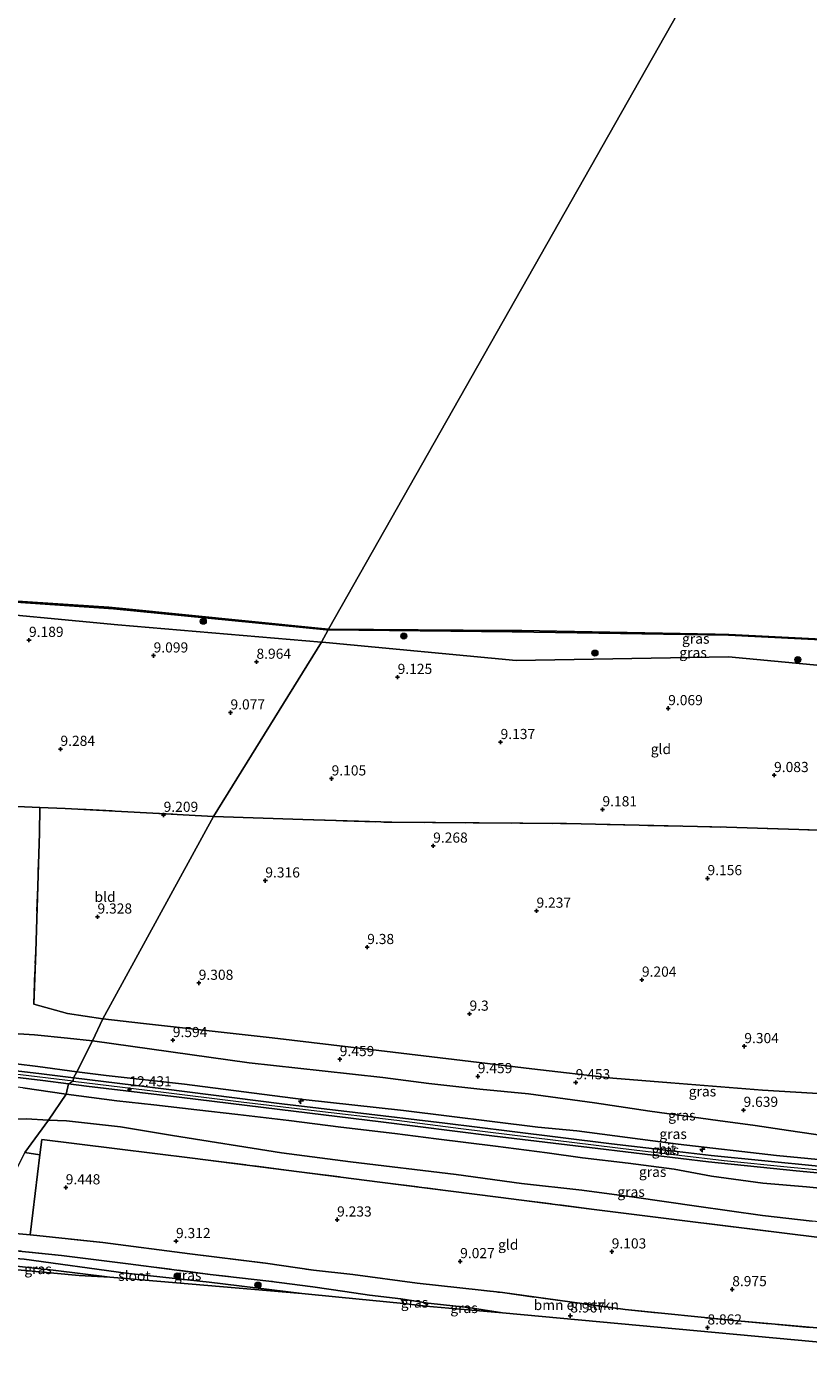
# Model space of a CAD drawing. Units: metres. Extents: x 179999 to 190009, y 412498 to 418753.
# Drawn here: x 181511 to 181703, y 417967 to 418299 of the extents above; entities that cross this region are included whole.
import ezdxf
from ezdxf.enums import TextEntityAlignment as Align

# ---------------------------------------------------------------- set-up
doc = ezdxf.new("R2010")
doc.units = ezdxf.units.M
doc.linetypes.add('IE-TERREINAFSCHEIDING', pattern=[10, 8, -2])
doc.layers.get('0').update_dxf_attribs({"lineweight": 25})
for name, color, linetype, lineweight in [('B-ME-AL-OVERIG-S-B1', 7, 'Continuous', 18), ('B-ME-GR-BOMENSTRUIKEN-GV-B6', 93, 'Continuous', 18), ('B-ME-GR-BOOM-S-B1', 93, 'Continuous', 18), ('B-ME-GW-HOOGTEPUNT-S-B1', 10, 'Continuous', 25), ('B-ME-GW-INSTEEKWATERGANG-L-B1', 10, 'Continuous', 25), ('B-ME-GW-KRUINLIJN-L-B1', 93, 'Continuous', 18), ('B-ME-GW-TEENLIJN-L-B1', 93, 'Continuous', 18), ('B-ME-IE-GRASLAND-GV-B6', 93, 'Continuous', 18), ('B-ME-IE-GRONDWERKLIJN-GROND_INGERICHT-GV-B6', 253, 'Continuous', 18), ('B-ME-IE-HULPGEOMETRIE-L-B1', 53, 'Continuous', 18), ('B-ME-IE-TERREINAFSCHEIDING-DOORGANG-L-B1', 8, 'IE-TERREINAFSCHEIDING-KUNSTMATIG-OPEN', 18), ('B-ME-IE-TERREINAFSCHEIDING-RASTERHEKWERK-L-B1', 8, 'IE-TERREINAFSCHEIDING', 18), ('B-ME-KG-KADASTRAAL-OPNAMEDTMGRENS-L-B1', 10, 'Continuous', 25), ('B-ME-OB-WATERLIJN-L-B1', 133, 'OB-WATERLIJN', 18), ('B-ME-OG-WATER-GV-B6', 153, 'Continuous', 18), ('B-ME-VH-VERH_SOORT-BITUMEN-GV-B6', 8, 'IE-TERREINAFSCHEIDING-NATUURLIJK-HOUTWAL', 18)]:
    doc.layers.add(name, color=color, linetype=linetype, lineweight=lineweight)
doc.styles.add('NLCS-ISO', font='NLCS-ISO.TTF')
doc.linetypes.add('IE-TERREINAFSCHEIDING-KUNSTMATIG-OPEN', pattern='A,7,-1.5,[67,NLCS.SHX,S=0.75,R=0,X=0,Y=0],-1.5', length=10)
doc.linetypes.add('IE-TERREINAFSCHEIDING-NATUURLIJK-HOUTWAL', pattern='A,7,-1.5,[67,NLCS.SHX,S=0.75,R=45,X=0,Y=0],-1.5,7,-1.5,[70,NLCS.SHX,S=0.75,R=0,X=0,Y=0],-1.5', length=20)
doc.linetypes.add('OB-WATERLIJN', pattern='A,10,[32,NLCS.SHX,S=2,R=0,X=0,Y=0],-12', length=22)

# ---------------------------------------------------------------- blocks, each defined once
blk = doc.blocks.new('boom')
blk.add_hatch(color=256).paths.add_polyline_path([(-0.75, 0, 1), (0.75, 0, 1)])
blk.add_circle((0, 0), 0.75)
blk = doc.blocks.new('hecto')
for p, q in [((0, 0.625), (-0.625, 0)), ((0, -0.625), (0, 0.625)), ((-0.625, 0), (0.625, 0)), ((0.625, 0), (0, -0.625))]:
    blk.add_line(p, q)
blk = doc.blocks.new('hoogtepunt')
for p, q in [((-0.5, 0), (0.5, 0)), ((0, 0.5), (0, -0.5))]:
    blk.add_line(p, q)

msp = doc.modelspace()

# ---------------------------------------------------------------- linework, layer by layer
at = {"layer": 'B-ME-GR-BOMENSTRUIKEN-GV-B6'}
for points in [[(181737.82, 417971.82, 8.98), (181627.72, 417981.99, 9.01), (181619.24, 417983.26, 9.01), (181609.42, 417984.35, 9.08), (181602.72, 417985.4, 9.04), (181594.95, 417986.32, 9), (181588.87, 417987.24, 8.98), (181581, 417988.34, 9.14), (181570.19, 417989.78, 9.24), (181555.77, 417991.43, 9.25), (181535.54, 417994.02, 9.36), (181519.15, 417996.13, 9.33), (181498.97, 417998.15, 9.3), (181498.21, 417998.21, 9.3), (181500.43, 418002.15, 9.32), (181511.45, 418001.2, 9.33)], [(181511.45, 418001.2, 9.33), (181511.51, 418001.2, 9.33), (181529.27, 417999.34, 9.37), (181550.75, 417996.53, 9.23), (181569.39, 417994.2, 9.16), (181581.15, 417992.48, 9.12), (181590.91, 417991.43, 9.14), (181606.75, 417989.31, 9.12), (181627.73, 417986.97, 9.1), (181657.91, 417982.78, 9.03), (181685.58, 417979.97, 8.91), (181705.13, 417978.25, 8.91)]]:
    msp.add_polyline3d(points, dxfattribs=at)
at = {"layer": 'B-ME-GW-INSTEEKWATERGANG-L-B1'}
msp.add_line((181609.42, 417984.35, 9.08), (181608.82, 417983.61, 9.08), dxfattribs=at)
msp.add_polyline3d([(181602.72, 417985.4, 9.04), (181603.02, 417985.05, 9.05), (181603.33, 417984.28, 9.05)], dxfattribs=at)
at = {"layer": 'B-ME-GW-KRUINLIJN-L-B1'}
for points in [[(181584.77, 418150.2, 8.61), (181584.35, 418150.2, 8.61), (181531.95, 418155.39, 8.38), (181493.33, 418158.04, 8.4), (181440, 418164.22, 8.33), (181431.1, 418163.8, 8.48), (181424.9, 418166.07, 7.96)], [(181896.18, 418147.17, 8.74), (181882.88, 418146.94, 8.75), (181829.36, 418145.25, 8.7), (181787.17, 418145.19, 8.69), (181765.9, 418145.7, 8.59), (181730.56, 418146.53, 8.43), (181683.38, 418148.95, 8.18), (181630.09, 418149.76, 8.44), (181584.77, 418150.2, 8.61)], [(181521.96, 418039.06, 12.53), (181507.01, 418040.84, 12.53), (181494.55, 418042.38, 12.49), (181483, 418043.88, 12.53), (181471.89, 418045.1, 12.51), (181466.04, 418045.78, 12.56), (181459.99, 418046.45, 12.58), (181453.51, 418047, 12.53), (181447.38, 418048.48, 12.67), (181442.65, 418048.8, 12.7), (181437.47, 418049.26, 12.7), (181426.3, 418050.65, 12.67), (181411.94, 418052.37, 12.72), (181400.51, 418053.71, 12.67), (181391.86, 418054.79, 12.74), (181384.66, 418055.66, 12.77), (181366.2, 418057.73, 12.79), (181353.22, 418059.28, 12.79), (181338.44, 418061.09, 12.79)], [(181522.9, 418041.34, 12.44), (181513.32, 418042.69, 12.35), (181502.53, 418044.01, 12.3), (181494.54, 418044.93, 12.3), (181483.42, 418046.12, 12.42), (181475.86, 418046.75, 12.49), (181469.05, 418047.5, 12.53), (181467.36, 418047.66, 12.53), (181464.15, 418047.94, 12.53), (181460.11, 418048.36, 12.58), (181456.39, 418049.06, 12.46)], [(181520.27, 418035.81, 12.35), (181509.57, 418037.39, 12.42), (181495.28, 418039.3, 12.37), (181485.94, 418040.74, 12.32), (181478.75, 418041.59, 12.39), (181472.39, 418042.62, 12.46), (181467.77, 418043.24, 12.44), (181464.23, 418043.3, 12.53), (181460.73, 418043.97, 12.49), (181458.27, 418044.47, 12.35)], [(181817.38, 418012.28, 12.44), (181804.16, 418012.88, 12.39), (181785.82, 418013.52, 12.39), (181766.57, 418014.48, 12.42), (181745.52, 418016.05, 12.35), (181720.1, 418018.37, 12.37), (181695.22, 418020.72, 12.42), (181671, 418023.53, 12.32), (181646.05, 418026.77, 12.37), (181636.42, 418027.75, 12.39), (181603.37, 418031.84, 12.44), (181578.64, 418034.54, 12.44), (181549.44, 418038.29, 12.32), (181530.13, 418040.47, 12.44), (181522.9, 418041.34, 12.44)], [(181521.96, 418039.06, 12.53), (181542.92, 418036.47, 12.53), (181563.4, 418033.98, 12.53), (181580.65, 418031.93, 12.6), (181601.72, 418029.4, 12.51), (181617.5, 418027.39, 12.51), (181640.83, 418024.48, 12.49), (181660.16, 418022.1, 12.46), (181682.31, 418019.54, 12.51), (181698.65, 418017.87, 12.44), (181714.67, 418016.39, 12.46), (181747.45, 418013.53, 12.51), (181776.51, 418011.59, 12.49), (181815.9, 418009.98, 12.51)], [(181813.51, 418005.78, 12.44), (181803.11, 418006.06, 12.44), (181784.22, 418006.68, 12.35), (181763.32, 418008.04, 12.49), (181743.13, 418009.13, 12.35), (181730.16, 418010.32, 12.39), (181717.24, 418011.52, 12.3), (181702.57, 418013.05, 12.39), (181691.89, 418013.93, 12.3), (181679.21, 418015.63, 12.25), (181670.02, 418017.4, 12.25), (181658.66, 418018.87, 12.3), (181647.44, 418020.18, 12.25), (181638.74, 418021.42, 12.32), (181626.03, 418023.03, 12.28), (181611.42, 418024.88, 12.39), (181601.22, 418026.13, 12.39), (181587.88, 418027.69, 12.35), (181575.11, 418029.32, 12.39), (181562.58, 418030.82, 12.39), (181552.42, 418031.98, 12.39), (181541.88, 418033.22, 12.44), (181532.79, 418034.2, 12.37), (181520.27, 418035.81, 12.35)]]:
    msp.add_polyline3d(points, dxfattribs=at)
at = {"layer": 'B-ME-GW-TEENLIJN-L-B1'}
for points in [[(181526.72, 418048.96, 9.76), (181520.57, 418049.65, 9.74), (181512.46, 418050.46, 9.9), (181505.81, 418050.85, 9.9), (181501.25, 418051.06, 10.04), (181497.66, 418051.34, 10.04), (181493.16, 418051.47, 10.3), (181487.74, 418051.24, 10.56), (181479.84, 418050.81, 11.01), (181473.63, 418050.5, 11.41), (181466.98, 418050.08, 11.85), (181461.06, 418049.59, 12.2), (181456.39, 418049.06, 12.46)], [(181707.68, 418025.5, 10.42), (181698.17, 418026.87, 10.42), (181689.99, 418028.1, 10.21), (181680.75, 418029.39, 10.25), (181664.02, 418031.62, 10.07), (181650.42, 418033.68, 9.95), (181634.18, 418035.9, 9.85), (181622.15, 418037.07, 9.88), (181609.63, 418038.49, 9.93), (181598.28, 418039.93, 9.88), (181583.34, 418041.58, 9.88), (181565.37, 418043.58, 9.95), (181526.72, 418048.96, 9.76)], [(181503.81, 418029.89, 9.69), (181506.66, 418029.8, 9.69), (181510.43, 418029.79, 9.81), (181515.93, 418029.44, 9.86)], [(181808.73, 417997.59, 9.41), (181789.25, 417998.36, 9.41), (181771.45, 417998.98, 9.46), (181756.79, 417999.89, 9.5), (181743.99, 418000.74, 9.5), (181732.5, 418001.64, 9.5), (181719.02, 418003, 9.43), (181704.03, 418004.58, 9.46), (181691.73, 418005.99, 9.48), (181675.51, 418008.25, 9.36), (181660.14, 418010.44, 9.41), (181647.31, 418012.19, 9.48), (181632.38, 418013.82, 9.48), (181616.33, 418016.03, 9.57), (181590.33, 418019.14, 9.62), (181573.32, 418021.38, 9.55), (181546.43, 418025.68, 9.95), (181533.64, 418027.8, 10.04), (181520.38, 418029.3, 9.97), (181515.93, 418029.44, 9.86)]]:
    msp.add_polyline3d(points, dxfattribs=at)
at = {"layer": 'B-ME-IE-GRASLAND-GV-B6'}
for points in [[(181493.33, 418158.04, 8.4), (181531.95, 418155.39, 8.38), (181584.35, 418150.2, 8.61), (181584.77, 418150.2, 8.61), (181583.12, 418147.21, 8.9), (181533, 418151.49, 8.73), (181493.13, 418155.25, 8.7)], [(181496.85, 418158.02, 7.85), (181530.77, 418155.79, 7.84), (181534.16, 418155.49, 7.84), (181581.52, 418150.72, 7.83), (181584.87, 418150.42, 7.83), (181584.91, 418150.42, 7.83), (181584.77, 418150.2, 8.61), (181584.35, 418150.2, 8.61), (181531.95, 418155.39, 8.38), (181493.33, 418158.04, 8.4)], [(181765.88, 418145.96, 7.85), (181765.9, 418145.7, 8.59), (181730.56, 418146.53, 8.43), (181683.38, 418148.95, 8.18), (181630.09, 418149.76, 8.44), (181584.77, 418150.2, 8.61), (181584.91, 418150.42, 7.83), (181629.11, 418150.09, 7.84), (181632.5, 418150.04, 7.84), (181680.1, 418149.13, 7.85), (181683.49, 418149.06, 7.85), (181727.64, 418146.89, 7.85), (181731.04, 418146.74, 7.84), (181765.88, 418145.96, 7.85)], [(181765.9, 418145.7, 8.59), (181766.23, 418140, 9.19), (181731.38, 418139.06, 9.38), (181683.43, 418143.61, 9.26), (181631.1, 418142.67, 9.05), (181584.22, 418147.09, 8.91), (181583.12, 418147.21, 8.9), (181584.77, 418150.2, 8.61), (181630.09, 418149.76, 8.44), (181683.38, 418148.95, 8.18), (181730.56, 418146.53, 8.43), (181765.9, 418145.7, 8.59)], [(181502.28, 418106.93, 9.24), (181513.78, 418106.47, 9.29), (181513.67, 418100.14, 9.45), (181513.45, 418092.52, 9.45), (181512.78, 418070.93, 9.55), (181512.29, 418058.01, 9.69), (181520.59, 418055.72, 9.71), (181529.32, 418054.37, 9.57), (181526.72, 418048.96, 9.76), (181520.57, 418049.65, 9.74), (181512.46, 418050.46, 9.9), (181505.81, 418050.85, 9.9)], [(181707.68, 418025.5, 10.42), (181698.17, 418026.87, 10.42), (181689.99, 418028.1, 10.21), (181680.75, 418029.39, 10.25), (181664.02, 418031.62, 10.07), (181650.42, 418033.68, 9.95), (181634.18, 418035.9, 9.85), (181622.15, 418037.07, 9.88), (181609.63, 418038.49, 9.93), (181598.28, 418039.93, 9.88), (181583.34, 418041.58, 9.88), (181565.37, 418043.58, 9.95), (181526.72, 418048.96, 9.76), (181529.32, 418054.37, 9.57), (181539.29, 418053.27, 9.64), (181571.04, 418049.7, 9.43), (181595.22, 418046.86, 9.43), (181617.86, 418044.15, 9.48), (181634.95, 418042.07, 9.5), (181654.95, 418039.75, 9.57), (181669.18, 418038.67, 9.57), (181691.76, 418036.84, 9.46), (181715.02, 418035.45, 9.43)], [(181526.72, 418048.96, 9.76), (181522.9, 418041.34, 12.44), (181513.32, 418042.69, 12.35), (181502.53, 418044.01, 12.3), (181494.54, 418044.93, 12.3), (181483.42, 418046.12, 12.42), (181475.86, 418046.75, 12.49), (181469.05, 418047.5, 12.53), (181467.36, 418047.66, 12.53), (181464.15, 418047.94, 12.53), (181460.11, 418048.36, 12.58), (181456.39, 418049.06, 12.46), (181461.06, 418049.59, 12.2), (181466.98, 418050.08, 11.85), (181473.63, 418050.5, 11.41), (181479.84, 418050.81, 11.01), (181487.74, 418051.24, 10.56), (181493.16, 418051.47, 10.3), (181497.66, 418051.34, 10.04), (181501.25, 418051.06, 10.04), (181505.81, 418050.85, 9.9), (181512.46, 418050.46, 9.9), (181520.57, 418049.65, 9.74), (181526.72, 418048.96, 9.76)], [(181720.1, 418018.37, 12.37), (181695.22, 418020.72, 12.42), (181671, 418023.53, 12.32), (181646.05, 418026.77, 12.37), (181636.42, 418027.75, 12.39), (181603.37, 418031.84, 12.44), (181578.64, 418034.54, 12.44), (181549.44, 418038.29, 12.32), (181530.13, 418040.47, 12.44), (181522.9, 418041.34, 12.44), (181526.72, 418048.96, 9.76), (181565.37, 418043.58, 9.95), (181583.34, 418041.58, 9.88), (181598.28, 418039.93, 9.88), (181609.63, 418038.49, 9.93), (181622.15, 418037.07, 9.88), (181634.18, 418035.9, 9.85), (181650.42, 418033.68, 9.95), (181664.02, 418031.62, 10.07), (181680.75, 418029.39, 10.25), (181689.99, 418028.1, 10.21), (181698.17, 418026.87, 10.42), (181707.68, 418025.5, 10.42)], [(181502.53, 418044.01, 12.3), (181513.32, 418042.69, 12.35), (181522.9, 418041.34, 12.44)], [(181522.9, 418041.34, 12.44), (181522.11, 418039.84, 12.51), (181514.19, 418040.85, 12.44), (181505.14, 418041.91, 12.46)], [(181718.78, 418016.82, 12.39), (181679.16, 418020.7, 12.44), (181668, 418022.02, 12.39), (181654.55, 418023.64, 12.42), (181629.44, 418026.75, 12.39), (181613.52, 418028.69, 12.49), (181591.44, 418031.31, 12.46), (181573.36, 418033.49, 12.56), (181544.27, 418037.12, 12.49), (181522.11, 418039.84, 12.51), (181522.9, 418041.34, 12.44), (181530.13, 418040.47, 12.44), (181549.44, 418038.29, 12.32), (181578.64, 418034.54, 12.44), (181603.37, 418031.84, 12.44), (181636.42, 418027.75, 12.39), (181646.05, 418026.77, 12.37), (181671, 418023.53, 12.32), (181695.22, 418020.72, 12.42), (181720.1, 418018.37, 12.37)], [(181502.07, 418040.68, 12.44), (181514.5, 418039.23, 12.47), (181520.84, 418038.36, 12.51), (181520.27, 418035.81, 12.35), (181509.57, 418037.39, 12.42)], [(181717.24, 418011.52, 12.3), (181702.57, 418013.05, 12.39), (181691.89, 418013.93, 12.3), (181679.21, 418015.63, 12.25), (181670.02, 418017.4, 12.25), (181658.66, 418018.87, 12.3), (181647.44, 418020.18, 12.25), (181638.74, 418021.42, 12.32), (181626.03, 418023.03, 12.28), (181611.42, 418024.88, 12.39), (181601.22, 418026.13, 12.39), (181587.88, 418027.69, 12.35), (181575.11, 418029.32, 12.39), (181562.58, 418030.82, 12.39), (181552.42, 418031.98, 12.39), (181541.88, 418033.22, 12.44), (181532.79, 418034.2, 12.37), (181520.27, 418035.81, 12.35), (181520.84, 418038.36, 12.51), (181525.27, 418037.82, 12.51), (181548.08, 418035.14, 12.49), (181572.92, 418032.08, 12.5), (181597.77, 418029.02, 12.51), (181625.15, 418025.58, 12.42), (181651.19, 418022.44, 12.42), (181678.43, 418019.18, 12.46), (181700.06, 418016.97, 12.44), (181718.38, 418015.23, 12.42)], [(181509.57, 418037.39, 12.42), (181520.27, 418035.81, 12.35)], [(181520.27, 418035.81, 12.35), (181515.93, 418029.44, 9.86), (181510.43, 418029.79, 9.81)], [(181704.03, 418004.58, 9.46), (181691.73, 418005.99, 9.48), (181675.51, 418008.25, 9.36), (181660.14, 418010.44, 9.41), (181647.31, 418012.19, 9.48), (181632.38, 418013.82, 9.48), (181616.33, 418016.03, 9.57), (181590.33, 418019.14, 9.62), (181573.32, 418021.38, 9.55), (181546.43, 418025.68, 9.95), (181533.64, 418027.8, 10.04), (181520.38, 418029.3, 9.97), (181515.93, 418029.44, 9.86), (181520.27, 418035.81, 12.35), (181532.79, 418034.2, 12.37), (181541.88, 418033.22, 12.44), (181552.42, 418031.98, 12.39), (181562.58, 418030.82, 12.39), (181575.11, 418029.32, 12.39), (181587.88, 418027.69, 12.35), (181601.22, 418026.13, 12.39), (181611.42, 418024.88, 12.39), (181626.03, 418023.03, 12.28), (181638.74, 418021.42, 12.32), (181647.44, 418020.18, 12.25), (181658.66, 418018.87, 12.3), (181670.02, 418017.4, 12.25), (181679.21, 418015.63, 12.25), (181691.89, 418013.93, 12.3), (181702.57, 418013.05, 12.39), (181717.24, 418011.52, 12.3)], [(181510.43, 418029.79, 9.81), (181515.93, 418029.44, 9.86), (181510.08, 418021.45, 9.71)], [(181705.82, 418000.55, 9.44), (181672.64, 418004.6, 9.4), (181649.63, 418007.53, 9.43), (181626.63, 418010.47, 9.47), (181597.52, 418014.17, 9.56), (181574.45, 418017.13, 9.7), (181551.38, 418020.09, 9.84), (181514.28, 418024.64, 9.91), (181513.76, 418020.86, 9.75), (181510.08, 418021.45, 9.71), (181515.93, 418029.44, 9.86), (181520.38, 418029.3, 9.97), (181533.64, 418027.8, 10.04), (181546.43, 418025.68, 9.95), (181573.32, 418021.38, 9.55), (181590.33, 418019.14, 9.62), (181616.33, 418016.03, 9.57), (181632.38, 418013.82, 9.48), (181647.31, 418012.19, 9.48), (181660.14, 418010.44, 9.41), (181675.51, 418008.25, 9.36), (181691.73, 418005.99, 9.48), (181704.03, 418004.58, 9.46)], [(181588.87, 417987.24, 8.98), (181594.95, 417986.32, 9), (181602.72, 417985.4, 9.04), (181603.02, 417985.05, 9.05), (181603.33, 417984.28, 9.05), (181587.41, 417985.87, 8.56), (181578.32, 417986.71, 8.62), (181555.46, 417989.57, 8.52), (181534.95, 417991.72, 8.46), (181509.94, 417995.19, 8.42), (181497.09, 417996.2, 8.42), (181498.21, 417998.21, 9.3), (181498.97, 417998.15, 9.3), (181519.15, 417996.13, 9.33), (181535.54, 417994.02, 9.36), (181555.77, 417991.43, 9.25), (181570.19, 417989.78, 9.24), (181581, 417988.34, 9.14), (181588.87, 417987.24, 8.98)], [(181530.99, 417990.78, 8.51), (181523.46, 417991.16, 8.66), (181495.7, 417993.73, 8.76), (181496.26, 417994.74, 8.46), (181497.37, 417994.65, 8.46), (181517.08, 417992.52, 8.47), (181530.99, 417990.78, 8.51)], [(181608.82, 417983.61, 9.08), (181603.33, 417984.28, 9.05), (181603.02, 417985.05, 9.05), (181602.72, 417985.4, 9.04), (181609.42, 417984.35, 9.08), (181608.82, 417983.61, 9.08)], [(181627.72, 417981.99, 9.01), (181608.82, 417983.61, 9.08), (181609.42, 417984.35, 9.08), (181619.24, 417983.26, 9.01), (181627.72, 417981.99, 9.01)]]:
    msp.add_polyline3d(points, dxfattribs=at)
at = {"layer": 'B-ME-IE-GRONDWERKLIJN-GROND_INGERICHT-GV-B6'}
for points in [[(181493.13, 418155.25, 8.7), (181533, 418151.49, 8.73), (181583.12, 418147.21, 8.9), (181556.56, 418104.25, 9.32), (181541.6, 418105.09, 9.32), (181520.03, 418106.25, 9.29), (181513.78, 418106.47, 9.29), (181502.28, 418106.93, 9.24)], [(181766.23, 418140, 9.19), (181766.49, 418136.16, 9.43), (181766.58, 418132.87, 9.46), (181767.72, 418115.73, 9.2), (181768.7, 418097.25, 9.24), (181731.92, 418099.29, 9.27), (181705.77, 418100.88, 9.27), (181682.93, 418101.62, 9.13), (181643.51, 418102.5, 9.17), (181622.01, 418102.66, 9.21), (181600.51, 418102.82, 9.24), (181578.53, 418103.53, 9.28), (181556.56, 418104.25, 9.32), (181583.12, 418147.21, 8.9), (181584.22, 418147.09, 8.91), (181631.1, 418142.67, 9.05), (181683.43, 418143.61, 9.26), (181731.38, 418139.06, 9.38), (181766.23, 418140, 9.19)], [(181556.56, 418104.25, 9.32), (181529.32, 418054.37, 9.57), (181520.59, 418055.72, 9.71), (181512.29, 418058.01, 9.69), (181512.78, 418070.93, 9.55), (181513.45, 418092.52, 9.45), (181513.67, 418100.14, 9.45), (181513.78, 418106.47, 9.29), (181520.03, 418106.25, 9.29), (181541.6, 418105.09, 9.32), (181556.56, 418104.25, 9.32)], [(181715.02, 418035.45, 9.43), (181691.76, 418036.84, 9.46), (181669.18, 418038.67, 9.57), (181654.95, 418039.75, 9.57), (181634.95, 418042.07, 9.5), (181617.86, 418044.15, 9.48), (181595.22, 418046.86, 9.43), (181571.04, 418049.7, 9.43), (181539.29, 418053.27, 9.64), (181529.32, 418054.37, 9.57), (181556.56, 418104.25, 9.32), (181578.53, 418103.53, 9.28), (181600.51, 418102.82, 9.24), (181622.01, 418102.66, 9.21), (181643.51, 418102.5, 9.17), (181682.93, 418101.62, 9.13), (181705.77, 418100.88, 9.27)], [(181705.13, 417978.25, 8.91), (181685.58, 417979.97, 8.91), (181657.91, 417982.78, 9.03), (181627.73, 417986.97, 9.1), (181606.75, 417989.31, 9.12), (181590.91, 417991.43, 9.14), (181581.15, 417992.48, 9.12), (181569.39, 417994.2, 9.16), (181550.75, 417996.53, 9.23), (181529.27, 417999.34, 9.37), (181511.51, 418001.2, 9.33), (181511.45, 418001.2, 9.33), (181512.06, 418006.62, 9.51), (181513.76, 418020.86, 9.75), (181514.28, 418024.64, 9.91), (181551.38, 418020.09, 9.84), (181574.45, 418017.13, 9.7), (181597.52, 418014.17, 9.56), (181626.63, 418010.47, 9.47), (181649.63, 418007.53, 9.43), (181672.64, 418004.6, 9.4), (181705.82, 418000.55, 9.44)], [(181513.76, 418020.86, 9.75), (181512.06, 418006.62, 9.51), (181511.45, 418001.2, 9.33), (181500.43, 418002.15, 9.32), (181510.08, 418021.45, 9.71), (181513.76, 418020.86, 9.75)]]:
    msp.add_polyline3d(points, dxfattribs=at)
at = {"layer": 'B-ME-IE-HULPGEOMETRIE-L-B1'}
msp.add_polyline3d([(181495.7, 417993.73, 8.76), (181496.26, 417994.74, 8.46), (181497.09, 417996.2, 8.42), (181498.21, 417998.21, 9.3), (181500.43, 418002.15, 9.32), (181510.08, 418021.45, 9.71), (181515.93, 418029.44, 9.86), (181520.27, 418035.81, 12.35), (181520.84, 418038.36, 12.51), (181521.96, 418039.06, 12.53), (181522.11, 418039.84, 12.51), (181522.9, 418041.34, 12.44), (181526.72, 418048.96, 9.76), (181529.32, 418054.37, 9.57), (181556.56, 418104.25, 9.32), (181583.12, 418147.21, 8.9), (181584.77, 418150.2, 8.61), (181584.91, 418150.42, 7.83), (181675.4, 418310.18, 7.67)], dxfattribs=at)
at = {"layer": 'B-ME-IE-TERREINAFSCHEIDING-DOORGANG-L-B1'}
msp.add_line((181513.76, 418020.86, 9.75), (181514.28, 418024.64, 9.91), dxfattribs=at)
at = {"layer": 'B-ME-IE-TERREINAFSCHEIDING-RASTERHEKWERK-L-B1'}
msp.add_line((181602.72, 417985.4, 9.04), (181609.42, 417984.35, 9.08), dxfattribs=at)
for points in [[(181556.56, 418104.25, 9.32), (181578.53, 418103.53, 9.28), (181600.51, 418102.82, 9.24), (181622.01, 418102.66, 9.21), (181643.51, 418102.5, 9.17), (181682.93, 418101.62, 9.13), (181705.77, 418100.88, 9.27), (181731.92, 418099.29, 9.27), (181768.7, 418097.25, 9.24), (181767.72, 418115.73, 9.2), (181766.58, 418132.87, 9.46), (181766.49, 418136.16, 9.43), (181766.23, 418140, 9.19), (181765.9, 418145.7, 8.59), (181765.88, 418145.96, 7.85), (181765.86, 418148.38, 7.55)], [(181556.56, 418104.25, 9.32), (181541.6, 418105.09, 9.32), (181520.03, 418106.25, 9.29), (181513.78, 418106.47, 9.29), (181502.28, 418106.93, 9.24)], [(181512.29, 418058.01, 9.69), (181512.78, 418070.93, 9.55), (181513.45, 418092.52, 9.45), (181513.67, 418100.14, 9.45), (181513.78, 418106.47, 9.29)], [(181806.62, 417994.14, 9.4), (181772.86, 417995.52, 9.4), (181747.45, 417996.56, 9.51), (181726.3, 417998.34, 9.42), (181705.82, 418000.55, 9.44), (181672.64, 418004.6, 9.4), (181649.63, 418007.53, 9.43), (181626.63, 418010.47, 9.47), (181597.52, 418014.17, 9.56), (181574.45, 418017.13, 9.7), (181551.38, 418020.09, 9.84), (181514.28, 418024.64, 9.91)], [(181510.08, 418021.45, 9.71), (181513.76, 418020.86, 9.75), (181512.06, 418006.62, 9.51), (181511.45, 418001.2, 9.33)], [(181511.51, 418001.2, 9.33), (181511.45, 418001.2, 9.33), (181500.43, 418002.15, 9.32)], [(181511.51, 418001.2, 9.33), (181529.27, 417999.34, 9.37), (181550.75, 417996.53, 9.23), (181569.39, 417994.2, 9.16), (181581.15, 417992.48, 9.12), (181590.91, 417991.43, 9.14)], [(181588.87, 417987.24, 8.98), (181581, 417988.34, 9.14), (181570.19, 417989.78, 9.24), (181555.77, 417991.43, 9.25), (181535.54, 417994.02, 9.36), (181519.15, 417996.13, 9.33), (181498.97, 417998.15, 9.3), (181498.21, 417998.21, 9.3)], [(181590.91, 417991.43, 9.14), (181606.75, 417989.31, 9.12), (181627.73, 417986.97, 9.1), (181657.91, 417982.78, 9.03), (181685.58, 417979.97, 8.91), (181705.13, 417978.25, 8.91), (181727.67, 417977.15, 8.93), (181743.65, 417976.29, 9.05), (181746.28, 417976.2, 9.05), (181746.7, 417976.18, 9.05), (181764.94, 417975.56, 9.05), (181786.45, 417974.85, 9.04), (181793.94, 417974.49, 9.04)], [(181602.72, 417985.4, 9.04), (181594.95, 417986.32, 9), (181588.87, 417987.24, 8.98)], [(181627.72, 417981.99, 9.01), (181619.24, 417983.26, 9.01), (181609.42, 417984.35, 9.08)]]:
    msp.add_polyline3d(points, dxfattribs=at)
at = {"layer": 'B-ME-KG-KADASTRAAL-OPNAMEDTMGRENS-L-B1'}
for points in [[(181587.41, 417985.87, 8.56), (181578.32, 417986.71, 8.62), (181530.99, 417990.78, 8.51), (181523.46, 417991.16, 8.66), (181495.7, 417993.73, 8.76)], [(181587.41, 417985.87, 8.56), (181603.33, 417984.28, 9.05), (181608.82, 417983.61, 9.08), (181627.72, 417981.99, 9.01), (181737.82, 417971.82, 8.98), (181748.43, 417971.02, 8.64), (181756.07, 417969.92, 8.64), (181784.7, 417967.61, 8.64), (181789.58, 417967.13, 8.8)]]:
    msp.add_polyline3d(points, dxfattribs=at)
at = {"layer": 'B-ME-OB-WATERLIJN-L-B1'}
for points in [[(181584.87, 418150.42, 7.83), (181581.52, 418150.72, 7.83), (181534.16, 418155.49, 7.84), (181530.77, 418155.79, 7.84), (181496.85, 418158.02, 7.85), (181493.46, 418158.25, 7.85), (181442.83, 418164.39, 7.85), (181431.21, 418165.28, 7.85), (181426.88, 418166.66, 7.55)], [(181895.97, 418147.64, 7.88), (181883.99, 418147.47, 7.89), (181880.59, 418147.38, 7.89), (181829.62, 418145.68, 7.88), (181826.22, 418145.67, 7.88), (181788.82, 418145.49, 7.85), (181785.42, 418145.53, 7.85), (181765.88, 418145.96, 7.85), (181731.04, 418146.74, 7.84), (181727.64, 418146.89, 7.85), (181683.49, 418149.06, 7.85), (181680.1, 418149.13, 7.85), (181632.5, 418150.04, 7.84), (181629.11, 418150.09, 7.84), (181584.91, 418150.42, 7.83), (181584.87, 418150.42, 7.83)]]:
    msp.add_polyline3d(points, dxfattribs=at)
at = {"layer": 'B-ME-OG-WATER-GV-B6'}
for points in [[(181675.4, 418310.18, 7.67), (181584.91, 418150.42, 7.83), (181584.87, 418150.42, 7.83), (181581.52, 418150.72, 7.83), (181534.16, 418155.49, 7.84), (181530.77, 418155.79, 7.84), (181496.85, 418158.02, 7.85)], [(181822.57, 418308.04, 7.63), (181947.37, 418237.45, 7.55), (181895.97, 418147.64, 7.88), (181883.99, 418147.47, 7.89), (181880.59, 418147.38, 7.89), (181829.62, 418145.68, 7.88), (181826.22, 418145.67, 7.88), (181788.82, 418145.49, 7.85), (181785.42, 418145.53, 7.85), (181765.88, 418145.96, 7.85), (181731.04, 418146.74, 7.84), (181727.64, 418146.89, 7.85), (181683.49, 418149.06, 7.85), (181680.1, 418149.13, 7.85), (181632.5, 418150.04, 7.84), (181629.11, 418150.09, 7.84), (181584.91, 418150.42, 7.83), (181675.4, 418310.18, 7.67)], [(181578.32, 417986.71, 8.62), (181530.99, 417990.78, 8.51), (181517.08, 417992.52, 8.47), (181497.37, 417994.65, 8.46), (181496.26, 417994.74, 8.46), (181497.09, 417996.2, 8.42), (181509.94, 417995.19, 8.42), (181534.95, 417991.72, 8.46), (181555.46, 417989.57, 8.52), (181578.32, 417986.71, 8.62)]]:
    msp.add_polyline3d(points, dxfattribs=at)
at = {"layer": 'B-ME-VH-VERH_SOORT-BITUMEN-GV-B6'}
for points in [[(181505.14, 418041.91, 12.46), (181514.19, 418040.85, 12.44), (181522.11, 418039.84, 12.51), (181521.96, 418039.06, 12.53), (181520.84, 418038.36, 12.51), (181514.5, 418039.23, 12.47), (181502.07, 418040.68, 12.44)], [(181718.38, 418015.23, 12.42), (181700.06, 418016.97, 12.44), (181678.43, 418019.18, 12.46), (181651.19, 418022.44, 12.42), (181625.15, 418025.58, 12.42), (181597.77, 418029.02, 12.51), (181572.92, 418032.08, 12.5), (181548.08, 418035.14, 12.49), (181525.27, 418037.82, 12.51), (181520.84, 418038.36, 12.51), (181521.96, 418039.06, 12.53), (181522.11, 418039.84, 12.51), (181544.27, 418037.12, 12.49), (181573.36, 418033.49, 12.56), (181591.44, 418031.31, 12.46), (181613.52, 418028.69, 12.49), (181629.44, 418026.75, 12.39), (181654.55, 418023.64, 12.42), (181668, 418022.02, 12.39), (181679.16, 418020.7, 12.44), (181718.78, 418016.82, 12.39)]]:
    msp.add_polyline3d(points, dxfattribs=at)

# ---------------------------------------------------------------- block references
at = {"layer": 'B-ME-AL-OVERIG-S-B1', "rotation": 90}
for p in [(181578.08, 418034.11, 12.48), (181676.98, 418022.21, 12.49)]:
    msp.add_blockref('hecto', p, dxfattribs=at)
at = {"layer": 'B-ME-GR-BOOM-S-B1', "rotation": 90}
for p in [(181554.04, 418152.34, 8.43), (181603.43, 418148.68, 8.88), (181650.5, 418144.5, 9.09), (181700.47, 418142.9, 9.11), (181547.63, 417991.04, 8.77), (181567.49, 417988.8, 8.81)]:
    msp.add_blockref('boom', p, dxfattribs=at)
at = {"layer": 'B-ME-GW-HOOGTEPUNT-S-B1', "rotation": 90}
for p in [(181511.12, 418147.71, 9.19), (181511.12, 418147.71, 9.19), (181541.81, 418143.87, 9.1), (181541.81, 418143.87, 9.1), (181567.14, 418142.32, 8.96), (181567.14, 418142.32, 8.96), (181601.91, 418138.58, 9.12), (181601.91, 418138.58, 9.12), (181668.55, 418130.89, 9.07), (181668.55, 418130.89, 9.07), (181560.74, 418129.83, 9.08), (181560.74, 418129.83, 9.08), (181518.87, 418120.86, 9.28), (181518.87, 418120.86, 9.28), (181627.26, 418122.54, 9.14), (181627.26, 418122.54, 9.14), (181585.65, 418113.57, 9.1), (181585.65, 418113.57, 9.1), (181694.62, 418114.41, 9.08), (181694.62, 418114.41, 9.08), (181544.28, 418104.61, 9.21), (181544.28, 418104.61, 9.21), (181652.35, 418105.97, 9.18), (181652.35, 418105.97, 9.18), (181610.66, 418097.02, 9.27), (181610.66, 418097.02, 9.27), (181569.32, 418088.44, 9.32), (181569.32, 418088.44, 9.32), (181678.22, 418089.01, 9.16), (181678.22, 418089.01, 9.16), (181636.11, 418080.99, 9.24), (181636.11, 418080.99, 9.24), (181527.99, 418079.55, 9.33), (181527.99, 418079.55, 9.33), (181594.42, 418072.04, 9.38), (181594.42, 418072.04, 9.38), (181662.07, 418064, 9.2), (181662.07, 418064, 9.2), (181552.92, 418063.23, 9.31), (181552.92, 418063.23, 9.31), (181619.61, 418055.62, 9.3), (181619.61, 418055.62, 9.3), (181546.54, 418049.12, 9.59), (181546.54, 418049.12, 9.59), (181687.29, 418047.63, 9.3), (181687.29, 418047.63, 9.3), (181587.65, 418044.43, 9.46), (181587.65, 418044.43, 9.46), (181621.64, 418040.23, 9.46), (181621.64, 418040.23, 9.46), (181645.76, 418038.73, 9.45), (181645.76, 418038.73, 9.45), (181535.86, 418036.98, 12.43), (181535.86, 418036.98, 12.43), (181687.1, 418031.93, 9.64), (181687.1, 418031.93, 9.64), (181520.17, 418012.84, 9.45), (181520.17, 418012.84, 9.45), (181587, 418004.92, 9.23), (181587, 418004.92, 9.23), (181547.33, 417999.6, 9.31), (181547.33, 417999.6, 9.31), (181617.31, 417994.66, 9.03), (181617.31, 417994.66, 9.03), (181654.63, 417997.05, 9.1), (181654.63, 417997.05, 9.1), (181684.31, 417987.76, 8.98), (181684.31, 417987.76, 8.98), (181644.44, 417981.27, 8.97), (181644.44, 417981.27, 8.97), (181678.21, 417978.32, 8.86), (181678.21, 417978.32, 8.86)]:
    msp.add_blockref('hoogtepunt', p, dxfattribs=at)

# ---------------------------------------------------------------- texts
at = {"layer": 'B-ME-GR-BOMENSTRUIKEN-GV-B6', "ltscale": 0.2, "style": 'NLCS-ISO'}
msp.add_text('bmn en strkn', height=2.5, dxfattribs=at).set_placement((181645.92, 417983.9), align=Align.MIDDLE_CENTER)
at = {"layer": 'B-ME-GW-HOOGTEPUNT-S-B1', "ltscale": 0.2, "style": 'NLCS-ISO'}
for s, p in [('9.189', (181511.12, 418147.71, 9.19)), ('9.189', (181511.12, 418147.71, 9.19)), ('9.099', (181541.81, 418143.87, 9.1)), ('9.099', (181541.81, 418143.87, 9.1)), ('8.964', (181567.14, 418142.32, 8.96)), ('8.964', (181567.14, 418142.32, 8.96)), ('9.125', (181601.91, 418138.58, 9.12)), ('9.125', (181601.91, 418138.58, 9.12)), ('9.069', (181668.55, 418130.89, 9.07)), ('9.069', (181668.55, 418130.89, 9.07)), ('9.077', (181560.74, 418129.83, 9.08)), ('9.077', (181560.74, 418129.83, 9.08)), ('9.284', (181518.87, 418120.86, 9.28)), ('9.284', (181518.87, 418120.86, 9.28)), ('9.137', (181627.26, 418122.54, 9.14)), ('9.137', (181627.26, 418122.54, 9.14)), ('9.083', (181694.62, 418114.41, 9.08)), ('9.083', (181694.62, 418114.41, 9.08)), ('9.105', (181585.65, 418113.57, 9.1)), ('9.105', (181585.65, 418113.57, 9.1)), ('9.209', (181544.28, 418104.61, 9.21)), ('9.209', (181544.28, 418104.61, 9.21)), ('9.181', (181652.35, 418105.97, 9.18)), ('9.181', (181652.35, 418105.97, 9.18)), ('9.268', (181610.66, 418097.02, 9.27)), ('9.268', (181610.66, 418097.02, 9.27)), ('9.316', (181569.32, 418088.44, 9.32)), ('9.316', (181569.32, 418088.44, 9.32)), ('9.156', (181678.22, 418089.01, 9.16)), ('9.156', (181678.22, 418089.01, 9.16)), ('9.237', (181636.11, 418080.99, 9.24)), ('9.237', (181636.11, 418080.99, 9.24)), ('9.328', (181527.99, 418079.55, 9.33)), ('9.328', (181527.99, 418079.55, 9.33)), ('9.38', (181594.42, 418072.04, 9.38)), ('9.38', (181594.42, 418072.04, 9.38)), ('9.308', (181552.92, 418063.23, 9.31)), ('9.308', (181552.92, 418063.23, 9.31)), ('9.204', (181662.07, 418064, 9.2)), ('9.204', (181662.07, 418064, 9.2)), ('9.3', (181619.61, 418055.62, 9.3)), ('9.3', (181619.61, 418055.62, 9.3)), ('9.594', (181546.54, 418049.12, 9.59)), ('9.594', (181546.54, 418049.12, 9.59)), ('9.304', (181687.29, 418047.63, 9.3)), ('9.304', (181687.29, 418047.63, 9.3)), ('9.459', (181587.65, 418044.43, 9.46)), ('9.459', (181587.65, 418044.43, 9.46)), ('9.459', (181621.64, 418040.23, 9.46)), ('9.459', (181621.64, 418040.23, 9.46)), ('9.453', (181645.76, 418038.73, 9.45)), ('9.453', (181645.76, 418038.73, 9.45)), ('12.431', (181535.86, 418036.98, 12.43)), ('12.431', (181535.86, 418036.98, 12.43)), ('9.639', (181687.1, 418031.93, 9.64)), ('9.639', (181687.1, 418031.93, 9.64)), ('9.448', (181520.17, 418012.84, 9.45)), ('9.448', (181520.17, 418012.84, 9.45)), ('9.233', (181587, 418004.92, 9.23)), ('9.233', (181587, 418004.92, 9.23)), ('9.312', (181547.33, 417999.6, 9.31)), ('9.312', (181547.33, 417999.6, 9.31)), ('9.027', (181617.31, 417994.66, 9.03)), ('9.027', (181617.31, 417994.66, 9.03)), ('9.103', (181654.63, 417997.05, 9.1)), ('9.103', (181654.63, 417997.05, 9.1)), ('8.975', (181684.31, 417987.76, 8.98)), ('8.975', (181684.31, 417987.76, 8.98)), ('8.967', (181644.44, 417981.27, 8.97)), ('8.967', (181644.44, 417981.27, 8.97)), ('8.862', (181678.21, 417978.32, 8.86)), ('8.862', (181678.21, 417978.32, 8.86))]:
    msp.add_text(s, height=2.5, dxfattribs=at).set_placement(p, align=Align.BOTTOM_LEFT)
at = {"layer": 'B-ME-IE-GRASLAND-GV-B6', "ltscale": 0.2, "style": 'NLCS-ISO'}
for p in [(181675.33, 418148.06), (181674.67, 418144.63), (181676.98, 418036.53), (181671.92, 418030.62), (181669.75, 418026.04), (181667.86, 418022.07), (181664.72, 418016.7), (181659.4, 418011.79), (181513.35, 417992.76), (181550.21, 417991.25), (181606.07, 417984.5), (181618.27, 417983.17)]:
    msp.add_text('gras', height=2.5, dxfattribs=at).set_placement(p, align=Align.MIDDLE_CENTER)
at = {"layer": 'B-ME-IE-GRONDWERKLIJN-GROND_INGERICHT-GV-B6', "ltscale": 0.2, "style": 'NLCS-ISO'}
for s, p in [('gld', (181666.75, 418120.87)), ('bld', (181529.86, 418084.46)), ('gld', (181629.15, 417998.77))]:
    msp.add_text(s, height=2.5, dxfattribs=at).set_placement(p, align=Align.MIDDLE_CENTER)
at = {"layer": 'B-ME-OG-WATER-GV-B6', "ltscale": 0.2, "style": 'NLCS-ISO'}
msp.add_text('sloot', height=2.5, dxfattribs=at).set_placement((181537.08, 417991.09), align=Align.MIDDLE_CENTER)
at = {"layer": 'B-ME-VH-VERH_SOORT-BITUMEN-GV-B6', "ltscale": 0.2, "style": 'NLCS-ISO'}
msp.add_text('bit', height=2.5, dxfattribs=at).set_placement((181668.28, 418022.36), align=Align.MIDDLE_CENTER)

doc.saveas('drawing.dxf')
